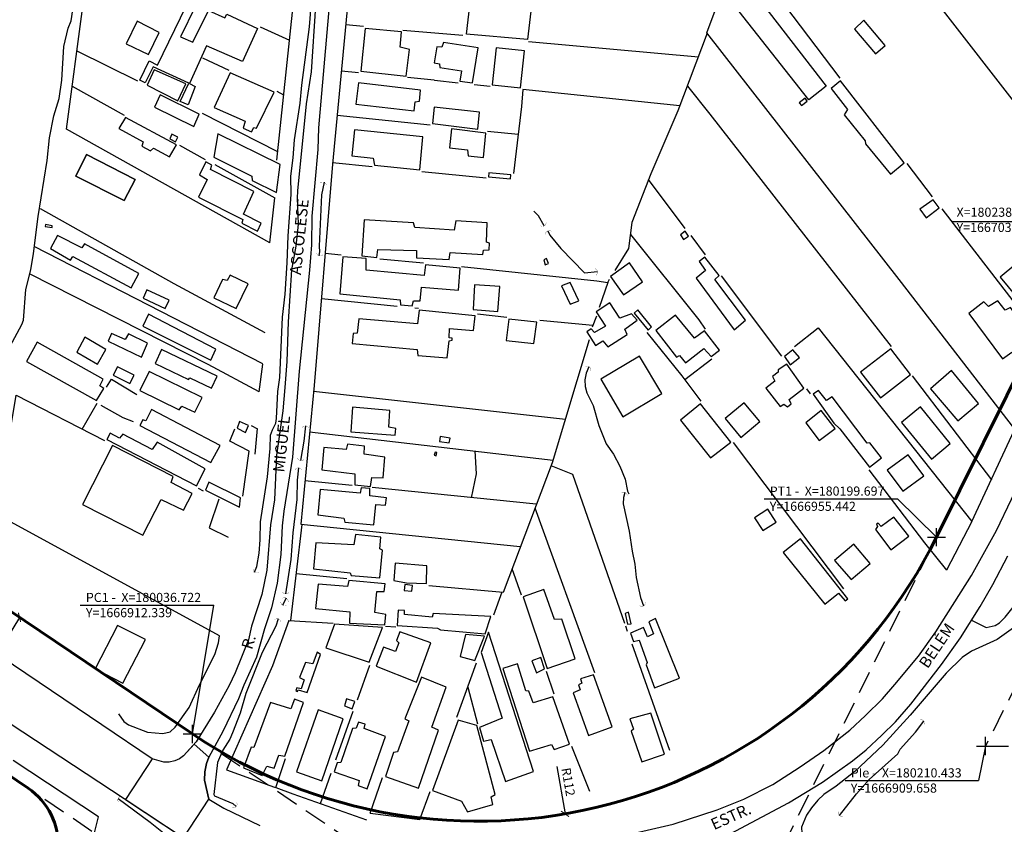
# Model space of a CAD drawing. Units: millimetres. Extents: x 4099 to 180765, y 1665713 to 1666746898.
# Drawn here: x 179999 to 180215, y 1666893 to 1667069 of the extents above; entities that cross this region are included whole.
import ezdxf
from ezdxf.enums import TextEntityAlignment as Align

# ---------------------------------------------------------------- set-up
doc = ezdxf.new("R2010")
doc.units = ezdxf.units.MM
doc.header["$LTSCALE"] = 10
doc.header["$PDMODE"] = 2
doc.header["$PDSIZE"] = 2
doc.linetypes.add('DASHED', pattern=[0.75, 0.5, -0.25])
for name, color, linetype in [('Cotas_Coordenadas', 7, 'Continuous'), ('T-DIM', 1, 'Continuous'), ('T-TEXTP', 7, 'Continuous'), ('V-BUEIRO', 5, 'Continuous'), ('V-CRUZAMENTO', 1, 'Continuous'), ('V-EDIFICACAO', 30, 'Continuous'), ('V-LOTE', 1, 'Continuous'), ('V-NOME_DOS_LOGRADOUROS', 7, 'Continuous'), ('V-QUADRA', 6, 'Continuous'), ('V-REFERENCIA', 2, 'Continuous'), ('V-TESTADA', 1, 'Continuous'), ('V-VALETA', 6, 'Continuous')]:
    doc.layers.add(name, color=color, linetype=linetype)
doc.layers.add('Traçado Viario', color=7, linetype='Continuous', lineweight=60)
doc.layers.add('Traçado_Viário', color=7, linetype='Continuous', lineweight=60)
doc.styles.get("Standard").update_dxf_attribs({"font": 'ARIAL.TTF'})
doc.dimstyles.get("Standard").update_dxf_attribs({"dimtxt": 2, "dimasz": 1.5, "dimexe": 0.18, "dimexo": 0.0625, "dimgap": 0.09, "dimtad": 0, "dimzin": 0, "dimdsep": 46, "dimtxsty": 'Standard', "dimblk": 'OBLIQUE', "dimcen": 0.09, "dimse1": 1, "dimse2": 1, "dimadec": 0, "dimazin": 0, "dimtfac": 1, "dimtofl": 0, "dimtmove": 0, "dimatfit": 3, "dimldrblk": 'OBLIQUE', "dimfxl": 0, "dimtolj": 1, "dimtzin": 0, "dimarcsym": 0})

# ---------------------------------------------------------------- blocks, each defined once
blk = doc.blocks.new('305')
at = {"color": 0, "linetype": 'ByBlock', "lineweight": -2, "const_width": 0.05}
blk.add_lwpolyline([(0.73, 0.39, 0.60863), (-0.73, 0.38)], format="xyb", dxfattribs=at)
blk = doc.blocks.new('_ArchTick')
at = {"color": 0, "linetype": 'ByBlock', "const_width": 0.15}
blk.add_lwpolyline([(-0.5, -0.5), (0.5, 0.5)], dxfattribs=at)
blk = doc.blocks.new('*D373')
at = {"layer": 'Defpoints', "color": 0, "lineweight": -2}
for p in [(180099.35, 1667005.19), (180118.35, 1666894.81)]:
    blk.add_point(p, dxfattribs=at)
at = {"layer": 'T-DIM', "color": 0, "lineweight": -2}
blk.add_line((180116.56, 1666905.22), (180118.35, 1666894.81), dxfattribs=at)
at = {"layer": 'T-DIM', "color": 0, "lineweight": -2, "xscale": 1.5, "yscale": 1.5, "zscale": 1.5, "rotation": 279.7678521535768}
blk.add_blockref('_ArchTick', (180118.35, 1666894.81), dxfattribs=at)
at = {"layer": 'T-DIM', "color": 0, "lineweight": -2, "insert": (180118.81, 1666901.77), "char_height": 2, "attachment_point": 5, "rotation": 279.7679}
blk.add_mtext('R112', dxfattribs=at)
blk = doc.blocks.new('*D374')
at = {"layer": 'Defpoints', "color": 0, "lineweight": -2}
for p in [(180123.42, 1667043.3), (180158.85, 1666846.47)]:
    blk.add_point(p, dxfattribs=at)
at = {"layer": 'T-DIM', "color": 0, "lineweight": -2}
blk.add_line((180156.98, 1666856.88), (180158.85, 1666846.47), dxfattribs=at)
at = {"layer": 'T-DIM', "color": 0, "lineweight": -2, "xscale": 1.5, "yscale": 1.5, "zscale": 1.5, "rotation": 280.2032501162005}
blk.add_blockref('_ArchTick', (180158.85, 1666846.47), dxfattribs=at)
at = {"layer": 'T-DIM', "color": 0, "lineweight": -2, "insert": (180159.27, 1666853.44), "char_height": 2, "attachment_point": 5, "rotation": 280.2033}
blk.add_mtext('R200', dxfattribs=at)
blk = doc.blocks.new('*D389')
at = {"layer": 'Defpoints', "color": 0, "lineweight": -2}
for p in [(179998.87, 1666937.87), (179983.24, 1666912.22), (179983.24, 1666912.22)]:
    blk.add_point(p, dxfattribs=at)
at = {"layer": 'T-DIM', "color": 0, "lineweight": -2}
for p, q in [((179998.87, 1666937.87), (179983.24, 1666912.22)), ((179998.33, 1666938.2), (179997.8, 1666938.52)), ((179982.71, 1666912.55), (179982.18, 1666912.87))]:
    blk.add_line(p, q, dxfattribs=at)
at = {"layer": 'T-DIM', "color": 0, "lineweight": -2, "xscale": 1.5, "yscale": 1.5, "zscale": 1.5}
for p, rotation in [((179998.87, 1666937.87), 58.65399262093943), ((179983.24, 1666912.22), 238.6539926209394)]:
    blk.add_blockref('_ArchTick', p, dxfattribs=dict(at, rotation=rotation))
at = {"layer": 'T-DIM', "color": 0, "lineweight": -2, "insert": (179989.65, 1666925.9), "char_height": 2, "attachment_point": 5, "rotation": 58.654}
blk.add_mtext('30', dxfattribs=at)

msp = doc.modelspace()

# ---------------------------------------------------------------- linework, layer by layer
at = {"layer": 'Cotas_Coordenadas', "color": 0, "lineweight": -2}
for p in [(180199.697, 1666955.442), (180036.722, 1666912.339)]:
    msp.add_point(p, dxfattribs=at)
at = {"layer": 'T-TEXTP', "lineweight": -2}
for p, q in [((180203.0948, 1667024.6089), (180224.6687, 1667024.6089)), ((180161.9183, 1666963.8406), (180191.1907, 1666963.8406)), ((180191.1907, 1666963.8406), (180199.697, 1666955.442)), ((180012.1434, 1666940.542), (180041.4158, 1666940.542)), ((180036.7224, 1666912.3387), (180041.4158, 1666940.542)), ((180210.433, 1666909.658), (180208.9305, 1666902.1074)), ((180179.6581, 1666902.1074), (180208.9305, 1666902.1074))]:
    msp.add_line(p, q, dxfattribs=at)
msp.add_point((180210.433, 1666909.658), dxfattribs=at)
at = {"layer": 'Traçado Viario', "color": 0, "linetype": 'DASHED', "lineweight": -2}
for p, q in [((180142.84, 1666840.761), (180199.697, 1666955.442)), ((180217.665, 1666924.145), (180210.433, 1666909.658)), ((180036.7224, 1666912.3387), (180142.84, 1666840.761)), ((180210.433, 1666909.658), (180226.652, 1666909.703)), ((180027.174, 1666882.5914), (180000.7494, 1666900.4154))]:
    msp.add_line(p, q, dxfattribs=at)
at = {"layer": 'Traçado_Viário'}
for p, q in [((180238.099, 1667032.898), (180199.697, 1666955.442)), ((179940.5716, 1666977.1932), (180036.722, 1666912.339)), ((180000.7494, 1666900.4154), (179923.7933, 1666952.3238))]:
    msp.add_line(p, q, dxfattribs=at)
for centre, radius, start, end in [((180099.3523, 1667005.1907), 112, 235.999813, 333.628524), ((179992.3614, 1666887.9799), 15, 297.657227, 55.999548)]:
    msp.add_arc(centre, radius, start, end, dxfattribs=at)
at = {"layer": 'V-CRUZAMENTO'}
msp.add_lwpolyline([(180039.38, 1666902.18), (180039.42, 1666904.05), (180039.8, 1666905.87), (180040.31, 1666907.23), (180037.1057, 1666910.1181), (180034.8, 1666907.56), (180033.91, 1666906.89), (180032.89, 1666906.44), (180031.62, 1666906.14), (180030.45, 1666906.17), (180027.94, 1666906.85), (180022.0939, 1666897.9387), (180034.7518, 1666889.5613), (180040.35, 1666898.02)], close=True, dxfattribs=at)
at = {"layer": 'V-EDIFICACAO'}
for points in [[(180161.79, 1667072), (180175.52, 1667054.24), (180171.77, 1667051.28), (180155.35, 1667071.99), (180154.08, 1667073.63), (180158.25, 1667076.83)], [(180037.4, 1667071.78), (180034.14, 1667065.08), (180036.83, 1667063.9), (180040.24, 1667070.83), (180043.81, 1667069.19), (180044.29, 1667070.01), (180050.99, 1667066.87), (180047.7, 1667059.62), (180039.85, 1667063.06), (180036.12, 1667054.85), (180037.36, 1667054.15), (180035.8, 1667050.14), (180034.03, 1667050.9), (180035.96, 1667054.91), (180028.14, 1667058.45), (180026.37, 1667054.97), (180025.25, 1667055.59), (180027.26, 1667059.79), (180029.1, 1667058.83), (180035.33, 1667071.77), (180036.33, 1667073.91), (180037.98, 1667073.03)], [(180111.01, 1667071.91), (180110.12, 1667064.46), (180110.12, 1667064.46), (180096.78, 1667065.62), (180097.46, 1667071.89), (180097.71, 1667075.01), (180100.59, 1667074.62), (180111.18, 1667073.69)], [(180024.61, 1667068.45), (180022.25, 1667063.52), (180027.11, 1667061.17), (180029.46, 1667066.02), (180024.61, 1667068.45)], [(180074.6, 1667066.88), (180073.61, 1667057.52), (180083.53, 1667056.45), (180084.27, 1667062.3), (180082.23, 1667062.76), (180082.56, 1667066.13), (180074.6, 1667066.88)], [(180183.81, 1667068.71), (180181.72, 1667066.74), (180186.32, 1667061.33), (180188.42, 1667063.18), (180183.81, 1667068.71)], [(180091.7, 1667063.79), (180091.38, 1667062.82), (180090.29, 1667062.89), (180089.7, 1667059.35), (180090.85, 1667059.14), (180090.94, 1667058.36), (180095.66, 1667057.58), (180095.3, 1667055.31), (180098.05, 1667054.96), (180099.33, 1667062.61), (180091.7, 1667063.79)], [(180103.24, 1667062.66), (180102.39, 1667054.55), (180108.56, 1667053.9), (180109.47, 1667062), (180103.24, 1667062.66)], [(180028.38, 1667057.84), (180026.79, 1667054.43), (180033.52, 1667051.06), (180035.26, 1667054.77), (180028.38, 1667057.84)], [(180045.02, 1667057.13), (180041.52, 1667049.55), (180048.3, 1667046.55), (180047.85, 1667045.02), (180049.65, 1667044.23), (180050.16, 1667045.15), (180050.79, 1667045.03), (180054.63, 1667052.89), (180045.02, 1667057.13)], [(180073.09, 1667054.95), (180072.55, 1667050.31), (180085.29, 1667048.81), (180085.55, 1667050.79), (180086.46, 1667050.94), (180086.71, 1667053.38), (180073.09, 1667054.95)], [(180178.69, 1667055.38), (180176.63, 1667053.73), (180180.23, 1667049.13), (180179.47, 1667047.98), (180184.05, 1667042.25), (180184.18, 1667041.61), (180189.6, 1667034.97), (180192.62, 1667037.46), (180178.69, 1667055.38)], [(180029.66, 1667052.32), (180028.41, 1667049.63), (180037.03, 1667045.38), (180038.23, 1667048.09), (180038.23, 1667048.09), (180029.66, 1667052.32)], [(180169.63, 1667050.61), (180170.11, 1667050), (180171.36, 1667050.95), (180170.9, 1667051.6), (180169.63, 1667050.61)], [(180089.71, 1667049.61), (180089.32, 1667046.06), (180099.22, 1667044.82), (180099.61, 1667048.57), (180089.71, 1667049.61)], [(180022.06, 1667047.36), (180020.64, 1667044.93), (180025.94, 1667042.01), (180025.65, 1667041.11), (180027.57, 1667040.07), (180028.18, 1667040.69), (180031.74, 1667038.79), (180033.27, 1667041.37), (180022.06, 1667047.36)], [(180032.19, 1667043.74), (180031.76, 1667042.73), (180033.05, 1667042.06), (180033.53, 1667043.08), (180032.19, 1667043.74)], [(180042.31, 1667043.82), (180041.4, 1667038.65), (180049.74, 1667034.54), (180049.8, 1667033.54), (180055.13, 1667030.94), (180055.93, 1667037.05), (180042.31, 1667043.82)], [(180072.22, 1667044.64), (180071.63, 1667038.99), (180076.31, 1667038.48), (180076.6, 1667036.92), (180086.56, 1667035.91), (180087.22, 1667043.11), (180072.22, 1667044.64)], [(180093.47, 1667044.92), (180093.06, 1667040.76), (180096.97, 1667040.31), (180097.1, 1667038.96), (180100.51, 1667038.63), (180101.01, 1667043.93), (180093.47, 1667044.92)], [(180013.55, 1667039.25), (180024.2, 1667033.81), (180021.81, 1667029.16), (180011.22, 1667034.52), (180013.55, 1667039.25), (180011.22, 1667034.52), (180021.81, 1667029.16), (180024.2, 1667033.81)], [(180040.68, 1667035.95), (180041, 1667036.9), (180039.64, 1667037.64), (180038.26, 1667034.79), (180039.94, 1667033.8), (180038.09, 1667029.89), (180047.77, 1667025.03), (180047.58, 1667024.19), (180050.98, 1667022.49), (180051.81, 1667024.26), (180047.89, 1667026.23), (180050.22, 1667031.16), (180040.68, 1667035.95)], [(180101.63, 1667035.22), (180101.59, 1667034.38), (180106.4, 1667033.91), (180106.4, 1667033.91), (180106.44, 1667034.79), (180101.63, 1667035.22)], [(180196.03, 1667027.3), (180197.44, 1667025.38), (180200.3, 1667027.55), (180198.95, 1667029.36), (180196.03, 1667027.3)], [(180004.55, 1667023.93), (180004.51, 1667023.52), (180005.99, 1667023.31), (180006.01, 1667023.66), (180004.55, 1667023.93)], [(180085.43, 1667023.26), (180085.17, 1667024.27), (180074.33, 1667024.99), (180073.83, 1667017.1), (180077.11, 1667016.72), (180077.31, 1667018.47), (180085.82, 1667018.24), (180085.84, 1667016.61), (180092.98, 1667016.25), (180093.2, 1667017.81), (180100.37, 1667017.36), (180100.51, 1667018.32), (180101.74, 1667018.35), (180101.83, 1667019.87), (180101.16, 1667020.05), (180101.29, 1667024.3), (180094.43, 1667024.73), (180094.09, 1667022.7), (180085.43, 1667023.26)], [(180013.07, 1667019.68), (180012.49, 1667018.85), (180007.22, 1667021.51), (180005.65, 1667018.69), (180010.04, 1667016.13), (180010.56, 1667016.91), (180023.33, 1667010.06), (180025.01, 1667013.17), (180013.07, 1667019.68)], [(180143.61, 1667021.67), (180144.28, 1667020.63), (180145.38, 1667021.41), (180144.62, 1667022.44), (180143.61, 1667021.67)], [(180087.8, 1667015.1), (180087.48, 1667012.74), (180074.78, 1667013.96), (180074.8, 1667016.45), (180069.68, 1667016.84), (180068.99, 1667008.72), (180082.22, 1667007.42), (180082.29, 1667006.36), (180084.88, 1667006.11), (180085.17, 1667007.19), (180086.59, 1667007.19), (180086.88, 1667010.22), (180095, 1667009.53), (180095.34, 1667014.35), (180087.8, 1667015.1)], [(180114.29, 1667016.45), (180113.68, 1667016.21), (180114.02, 1667015.11), (180114.69, 1667015.37), (180114.29, 1667016.45)], [(180128.28, 1667012.57), (180131.17, 1667008.49), (180135.32, 1667011.39), (180132.48, 1667015.51), (180128.28, 1667012.57)], [(180148.99, 1667016.79), (180147.73, 1667015.86), (180149.07, 1667013.88), (180147.04, 1667012.19), (180147.04, 1667012.19), (180155.38, 1667000.89), (180157.86, 1667002.97), (180151.16, 1667011.88), (180152.13, 1667012.75), (180148.99, 1667016.79)], [(180217.08, 1667015.26), (180213.64, 1667012.36), (180220.3, 1667004.37), (180223.86, 1667007.36), (180217.08, 1667015.26)], [(180044.36, 1667011.68), (180043.35, 1667011.9), (180041.44, 1667007.87), (180046.34, 1667005.51), (180048.94, 1667010.96), (180045.02, 1667012.85), (180044.36, 1667011.68)], [(180098.53, 1667010.73), (180098.23, 1667005.3), (180103.66, 1667004.85), (180104.08, 1667010.37), (180098.53, 1667010.73)], [(180119.43, 1667011.23), (180117.59, 1667010.49), (180119.43, 1667006.45), (180121.4, 1667007.22), (180119.43, 1667011.23)], [(180026.77, 1667009.62), (180025.96, 1667007.76), (180030.76, 1667005.51), (180031.62, 1667007.33), (180026.77, 1667009.62)], [(180130.34, 1667003.43), (180128.18, 1667006.74), (180125.14, 1667004.83), (180127.17, 1667001.63), (180124.82, 1667000.25), (180124.1, 1667001.05), (180123.11, 1667000.41), (180125.05, 1666997.46), (180126.65, 1666998.42), (180127.75, 1666997.15), (180131.95, 1666999.86), (180131.42, 1667001.01), (180134.13, 1667002.95), (180132.9, 1667004.36), (180130.34, 1667003.43)], [(180211.08, 1667005.94), (180210.05, 1667006.99), (180206.81, 1667004.47), (180214.12, 1666994.48), (180216.16, 1666996), (180216.84, 1666995.54), (180218.28, 1666996.56), (180217.59, 1666997.69), (180220.21, 1666999.79), (180215.88, 1667005.75), (180214.77, 1667005.13), (180213.12, 1667007.24), (180211.08, 1667005.94)], [(180027.11, 1667004.27), (180025.91, 1667001.69), (180040.75, 1666994.21), (180041.89, 1666996.63), (180027.11, 1667004.27)], [(180086.43, 1667005.15), (180086.03, 1667002.2), (180073.16, 1667003.25), (180072.8, 1667000.11), (180071.92, 1667000.03), (180071.7, 1666997.88), (180085.95, 1666996.53), (180086.07, 1666995.2), (180092.51, 1666994.69), (180092.93, 1666998.48), (180093.5927, 1666998.5638), (180093.6207, 1666999.0085), (180092.93, 1666999.07), (180093.02, 1667001.13), (180098.32, 1667000.72), (180098.65, 1667003.9), (180086.43, 1667005.15)], [(180134.3, 1667005.25), (180133.46, 1667004.54), (180136.54, 1667000.76), (180137.31, 1667001.49), (180134.3, 1667005.25)], [(180106.06, 1667003.16), (180105.45, 1666998.52), (180111.52, 1666997.87), (180112.17, 1667002.56), (180106.06, 1667003.16)], [(180142.52, 1667004.1), (180138.22, 1667000.69), (180142.77, 1666994.9), (180143.38, 1666995.22), (180144.74, 1666993.63), (180148.76, 1666996.8), (180150.37, 1666995.03), (180152.17, 1666996.37), (180148.9, 1667000.67), (180146.68, 1666999.06), (180142.52, 1667004.1)], [(180018.98, 1667000.07), (180018.27, 1666998.34), (180025.6, 1666994.86), (180026.9, 1666997.91), (180022.74, 1666999.99), (180022.02, 1666998.72), (180018.98, 1667000.07)], [(180002.7, 1666998.16), (180000.39, 1666993.9), (180015.74, 1666985.39), (180017.32, 1666987.99), (180016.44, 1666988.59), (180017.18, 1666990.07), (180002.7, 1666998.16)], [(180013.18, 1666999.22), (180011.39, 1666995.98), (180015.97, 1666993.37), (180017.79, 1666996.54), (180013.18, 1666999.22)], [(180029.96, 1666996.58), (180028.56, 1666993.46), (180035.89, 1666989.94), (180036.2, 1666990.31), (180040.88, 1666988.07), (180042.15, 1666990.69), (180029.96, 1666996.58)], [(180168.23, 1666996.5), (180166.4, 1666995.01), (180167.63, 1666993.16), (180169.7, 1666994.79), (180168.23, 1666996.5)], [(180183.04, 1666991.56), (180187.4, 1666985.99), (180193.98, 1666991.06), (180189.72, 1666996.68), (180183.04, 1666991.56)], [(180134.62, 1666995.11), (180126.16, 1666990.03), (180131.02, 1666981.83), (180139.52, 1666986.94), (180134.62, 1666995.11)], [(180166.9, 1666993.34), (180165.02, 1666992.09), (180165.03, 1666991.55), (180163.81, 1666990.61), (180164.31, 1666989.64), (180162.33, 1666988.06), (180165.44, 1666984.08), (180166.27, 1666984.58), (180167.05, 1666983.99), (180167.88, 1666984.68), (180167.43, 1666985.6), (180170.63, 1666988.08), (180166.9, 1666993.34)], [(180020.32, 1666992.77), (180019.41, 1666990.93), (180023.05, 1666989.09), (180023.98, 1666990.94), (180020.32, 1666992.77)], [(180027.26, 1666991.71), (180025.22, 1666987.53), (180033.85, 1666983.36), (180034.41, 1666984.11), (180037.3, 1666982.81), (180038.84, 1666986.02), (180027.26, 1666991.71)], [(180198.36, 1666987.96), (180204.36, 1666980.9), (180208.92, 1666984.73), (180202.96, 1666991.92), (180198.36, 1666987.96)], [(180176.83, 1666986.15), (180175.63, 1666985.39), (180173.86, 1666987.59), (180172.72, 1666986.76), (180177.24, 1666980.38), (180178.49, 1666979.17), (180185, 1666970.79), (180187.66, 1666972.85), (180185.12, 1666976.09), (180184.52, 1666976.01), (180176.83, 1666986.15)], [(180157.57, 1666984.88), (180153.41, 1666981.43), (180156.81, 1666977.25), (180161.04, 1666980.75), (180157.57, 1666984.88)], [(180027.74, 1666983.39), (180026.5051, 1666980.9378), (180025.84, 1666981.17), (180025.24, 1666979.87), (180040.79, 1666971.78), (180042.79, 1666975.49), (180027.74, 1666983.39)], [(180071.76, 1666983.89), (180071.42, 1666978.52), (180081.14, 1666977.77), (180081.27, 1666979.25), (180079.77, 1666979.56), (180079.97, 1666983.21), (180071.76, 1666983.89)], [(180143.61, 1666981.04), (180150.23, 1666972.8), (180154.67, 1666976.28), (180148.01, 1666984.66), (180143.61, 1666981.04)], [(180174.46, 1666983.17), (180171.07, 1666980.5), (180174.02, 1666976.61), (180177.51, 1666979.22), (180174.46, 1666983.17)], [(180196.2, 1666983.98), (180192.04, 1666980.57), (180198.63, 1666972.53), (180202.72, 1666975.94), (180196.2, 1666983.98)], [(180047.08, 1666980.75), (180046.57, 1666979.29), (180048.38, 1666978.39), (180049.03, 1666979.88), (180047.08, 1666980.75)], [(180029.01, 1666976.26), (180027.94, 1666974.66), (180021.51, 1666978), (180020.78, 1666977.12), (180018.69, 1666978.21), (180017.97, 1666976.83), (180017.97, 1666976.83), (180037.66, 1666966.68), (180039.51, 1666970.43), (180029.01, 1666976.26)], [(180091.03, 1666977.46), (180090.85, 1666976.36), (180092.96, 1666976.07), (180093.17, 1666977.13), (180091.03, 1666977.46)], [(180019.2, 1666975.49), (180012.63, 1666962.56), (180025.85, 1666955.86), (180029.88, 1666963.72), (180034.81, 1666961.37), (180036.67, 1666965.02), (180032.09, 1666967.44), (180032.55, 1666968.69), (180019.2, 1666975.49)], [(180074.33, 1666973.63), (180074.41, 1666975.34), (180070.7, 1666975.83), (180070.44, 1666974.66), (180065.55, 1666975.07), (180065.08, 1666970.17), (180072.31, 1666969.3), (180072.27, 1666966.91), (180075.74, 1666966.55), (180076.01, 1666968.49), (180078.48, 1666968.41), (180078.91, 1666972.94), (180074.33, 1666973.63)], [(180089.92, 1666974.07), (180089.66, 1666973.37), (180090.09, 1666973.26), (180090.24, 1666973.99), (180089.92, 1666974.07)], [(180193.48, 1666973.5), (180188.9, 1666970.13), (180192.3, 1666965.49), (180196.91, 1666968.9), (180193.48, 1666973.5)], [(180040.35, 1666967.52), (180039.62, 1666965.7), (180047.03, 1666962.02), (180047.23, 1666964.08), (180040.35, 1666967.52)], [(180073.71, 1666966.21), (180073.51, 1666965.06), (180064.73, 1666965.89), (180064.19, 1666960.3), (180069.89, 1666959.58), (180070.15, 1666958.7), (180076.47, 1666958.11), (180076.88, 1666962.57), (180079.05, 1666962.48), (180079.21, 1666964.02), (180075.62, 1666964.51), (180075.57, 1666966.06), (180073.71, 1666966.21)], [(180159.86, 1666959.7), (180161.67, 1666956.87), (180164.56, 1666958.69), (180162.78, 1666961.55), (180159.86, 1666959.7)], [(180190.36, 1666959.83), (180187.6, 1666957.8), (180186.92, 1666958.52), (180186.56, 1666958.26), (180186.81, 1666957.74), (180186.31, 1666957.09), (180189.7, 1666952.63), (180193.64, 1666955.66), (180190.36, 1666959.83)], [(180072.42, 1666956.04), (180072.11, 1666953.77), (180063.78, 1666954.22), (180063.23, 1666948.46), (180071.26, 1666947.61), (180071.47, 1666947.07), (180077.75, 1666946.56), (180078.4, 1666952.56), (180077.77, 1666952.91), (180077.97, 1666955.46), (180072.42, 1666956.04)], [(180166.15, 1666952.05), (180175.24, 1666940.78), (180178.2, 1666943.15), (180179.69, 1666941.46), (180180.3, 1666941.89), (180169.9, 1666955.08), (180166.15, 1666952.05)], [(180177.35, 1666950.35), (180181.02, 1666946.13), (180185.19, 1666949.64), (180181.59, 1666953.92), (180177.35, 1666950.35)], [(180081.17, 1666949.76), (180080.84, 1666945.92), (180083.65, 1666945.45), (180087.97, 1666945.25), (180088.07, 1666949.17), (180081.17, 1666949.76)], [(180071, 1666945.95), (180070.7, 1666944.6), (180064.25, 1666945.15), (180063.72, 1666939.83), (180071.21, 1666939.08), (180071.16, 1666936.62), (180078.85, 1666936.2), (180079.11, 1666938.49), (180076.66, 1666938.9), (180077.14, 1666943.56), (180078.74, 1666943.54), (180078.95, 1666945.19), (180071, 1666945.95)], [(180083.26, 1666945.05), (180083.13, 1666943.76), (180084.77, 1666943.6), (180084.94, 1666944.81), (180083.26, 1666945.05)], [(180113.72, 1666944), (180109.14, 1666942.37), (180114.43, 1666926.69), (180120.55, 1666928.79), (180117.66, 1666937.49), (180116.06, 1666937.36), (180113.72, 1666944)], [(180089.46, 1666938.74), (180089.26, 1666937.94), (180083.21, 1666938.51), (180083.19, 1666939.37), (180081.78, 1666939.46), (180081.6, 1666936.05), (180090.39, 1666935.51), (180091.04, 1666935.14), (180100.87, 1666934.25), (180102.07, 1666938.02), (180089.46, 1666938.74)], [(180131.5, 1666938.73), (180132.02, 1666936.34), (180132.82, 1666936.43), (180132.24, 1666939.02), (180131.5, 1666938.73)], [(180138.13, 1666937.59), (180136.73, 1666936.9), (180137.74, 1666934.26), (180137.74, 1666934.26), (180136.43, 1666933.57), (180135.54, 1666935.64), (180132.65, 1666934.41), (180133.32, 1666932.55), (180134.56, 1666932.86), (180136.3, 1666927.95), (180136.09, 1666927.48), (180137.96, 1666922.45), (180143.43, 1666924.54), (180138.13, 1666937.59)], [(180020.34, 1666936.09), (180015.42, 1666926.56), (180021.48, 1666923.42), (180026.45, 1666933.05), (180020.34, 1666936.09)], [(180067.84, 1666936.35), (180065.97, 1666931.16), (180075.41, 1666928.05), (180078.36, 1666935.68), (180067.84, 1666936.35)], [(180082.14, 1666934.68), (180081.42, 1666932.76), (180081.92, 1666932.31), (180081.2, 1666930.39), (180078.56, 1666931.3), (180076.97, 1666927.14), (180085.79, 1666923.64), (180088.93, 1666932.3), (180082.14, 1666934.68)], [(180096.53, 1666934.1), (180095.35, 1666929.29), (180098.6, 1666928.39), (180100.73, 1666933.75), (180096.53, 1666934.1)], [(180101.58, 1666934.61), (180099.97, 1666930.17), (180104.59, 1666915.76), (180099.59, 1666913.72), (180100.45, 1666910.72), (180102.13, 1666911.09), (180105.29, 1666901.9), (180111.46, 1666904.08), (180101.58, 1666934.61)], [(180061.49, 1666928), (180060.16, 1666924.71), (180061.21, 1666924.18), (180060.57, 1666922.18), (180059.58, 1666922.39), (180059.38, 1666921.81), (180059.7436, 1666921.6294), (180059.92, 1666922.01), (180061.861, 1666921.3722), (180064.77, 1666929.76), (180064.02, 1666930.24), (180063.11, 1666927.67), (180061.49, 1666928)], [(180111.09, 1666928.37), (180112.1, 1666925.72), (180113.88, 1666926.59), (180113.88, 1666926.59), (180113.04, 1666929.05), (180111.09, 1666928.37)], [(180111.35, 1666919.15), (180110.44, 1666921.71), (180109.78, 1666921.79), (180107.93, 1666927.66), (180104.73, 1666926.67), (180110.54, 1666908.57), (180115.35, 1666910.04), (180115.95, 1666908.95), (180119.32, 1666910.07), (180115.68, 1666920.49), (180111.35, 1666919.15)], [(180083.25, 1666915.64), (180084.13, 1666915.22), (180081.63, 1666908.37), (180080.79, 1666908.24), (180079, 1666902.97), (180086.24, 1666900.46), (180090.6, 1666913.18), (180089.19, 1666913.8), (180092.33, 1666922.54), (180086.87, 1666924.73), (180083.25, 1666915.64)], [(180121.76, 1666924.39), (180122.02, 1666923.48), (180121.27, 1666923.1), (180121.64, 1666922.02), (180120.09, 1666921.32), (180123.5, 1666912.01), (180128.7, 1666913.85), (180124.54, 1666925.26), (180121.76, 1666924.39)], [(180053.83, 1666919.23), (180050.22, 1666909.33), (180049.59, 1666909.43), (180047.93, 1666904.89), (180052.02, 1666903.22), (180053.05, 1666905.25), (180054.66, 1666904.79), (180055.69, 1666907.67), (180056.95, 1666907.42), (180061.04, 1666919.18), (180059.12, 1666919.93), (180058.27, 1666917.86), (180053.83, 1666919.23)], [(180070.51, 1666920), (180070.01, 1666918.47), (180071.73, 1666917.86), (180072.29, 1666919.43), (180070.51, 1666920)], [(180064.24, 1666917.59), (180059.52, 1666904.04), (180065.06, 1666902.03), (180069.74, 1666915.63), (180064.24, 1666917.59)], [(180137.14, 1666916.87), (180132.57, 1666915.63), (180133.32, 1666913.39), (180132.83, 1666912.91), (180135.16, 1666906.23), (180140.12, 1666907.87), (180137.14, 1666916.87), (180137.14, 1666916.87)], [(180072.57, 1666913.58), (180071.8, 1666913.52), (180069.23, 1666906.08), (180068.4, 1666906.01), (180067.76, 1666904.05), (180073.25, 1666902.11), (180073.03, 1666901.01), (180075.04, 1666900.32), (180079.05, 1666911.77), (180074.33, 1666913.5), (180074.54, 1666914.45), (180073.09, 1666914.88), (180072.57, 1666913.58)], [(180094.97, 1666915.37), (180094.97, 1666915.37), (180089.28, 1666899.93), (180095.66, 1666897.61), (180096.97, 1666895.28), (180102.54, 1666896.85), (180102.14, 1666898.57), (180103.02, 1666899.07), (180103.02, 1666899.07), (180103.02, 1666899.07), (180103.02, 1666899.07), (180103.02, 1666899.07), (180103.02, 1666899.07), (180103.02, 1666899.07), (180103.02, 1666899.07), (180103.02, 1666899.07), (180103.02, 1666899.07), (180099.03, 1666914.15), (180094.97, 1666915.37)]]:
    msp.add_lwpolyline(points, close=True, dxfattribs=at)
at = {"layer": 'V-LOTE'}
for points in [[(180053.7, 1667019.89), (180009.15, 1667044.82), (180012.73, 1667071.73)], [(180055.25, 1667038.01), (180058.81, 1667071.81)], [(180070.72, 1667071.84), (180067.4, 1667037.17), (180063.38, 1666988.67), (180060.48, 1666958.27)], [(180216.86, 1666979.08), (180191.53, 1667011.85), (180149.42, 1667065.89), (180151.68, 1667071.98)], [(180178.58, 1667055.97), (180166.46, 1667072.01)], [(180200.1, 1667072.07), (180236.85, 1667024.82)], [(180058.04, 1667064.26), (180051.61, 1667067.16)], [(180074.2, 1667067.31), (180070.3, 1667067.69)], [(180095.99, 1667065.32), (180082.83, 1667066.46)], [(180149.5, 1667065.83), (180143.08, 1667048.84), (180137.11, 1667035.03), (180132.96, 1667024.37), (180132.23, 1667018.64), (180129.28, 1667013.86)], [(180147.55, 1667060.61), (180110.31, 1667063.98)], [(180011.45, 1667061.97), (180024.71, 1667055.39)], [(180044.8, 1667057.65), (180039.03, 1667060.34)], [(180069.35, 1667057.63), (180073.1, 1667057.21)], [(180089.68, 1667055.53), (180083.87, 1667056.11)], [(180010.38, 1667054.26), (180021.77, 1667047.89)], [(180089.73, 1667055.52), (180094.91, 1667054.94)], [(180098.44, 1667054.61), (180101.95, 1667054.23)], [(180145.13, 1667054.22), (180150.07, 1667048.11), (180189.75, 1666997.24)], [(180056.79, 1667052.29), (180055.26, 1667053.04)], [(180143.5, 1667049.93), (180109.11, 1667053.48), (180108.81, 1667049.77), (180107.07, 1667035.09)], [(180055.46, 1667039.86), (180038.95, 1667048.24)], [(180088.84, 1667045.68), (180068.41, 1667047.8)], [(180108.06, 1667043.65), (180101.37, 1667044.32)], [(180033.9, 1667041.35), (180039.5, 1667038.18)], [(180041.61, 1667037.07), (180054.76, 1667029.78)], [(180067.43, 1667037.49), (180076.07, 1667036.64)], [(180198.85, 1667030.03), (180193.25, 1667037.31)], [(180086.99, 1667035.51), (180101.07, 1667034.14)], [(180144.68, 1667023.08), (180136.61, 1667033.81)], [(180053.7, 1667019.89), (180054.76, 1667029.81)], [(180052.7, 1667000.19), (180032.74, 1667010.92), (180003.43, 1667027.38)], [(180224.17, 1666997.31), (180200.94, 1667027.4)], [(180132.65, 1667021.74), (180147.63, 1667003.02), (180149.02, 1667001.02)], [(180149.12, 1667017.3), (180145.97, 1667021.55)], [(180052.17, 1666993.4), (180002.06, 1667019.09)], [(180065.8, 1667017.67), (180069.28, 1667017.26)], [(180077.77, 1667016.42), (180087.38, 1667015.52)], [(180051.34, 1666987.25), (180040.17, 1666993.25), (180001.19, 1667013.03)], [(180095.7, 1667014.75), (180125.29, 1667011.61), (180127.72, 1667011.24), (180128.06, 1667011.95)], [(180127.72, 1667011.24), (180125.84, 1667005.78)], [(180165.84, 1666995.06), (180152.63, 1667012.72)], [(180065.03, 1667007.69), (180081.56, 1667006.06)], [(180085.48, 1667005.67), (180086.22, 1667005.58)], [(180105.57, 1667003.58), (180099.17, 1667004.29)], [(180124.43, 1667001.79), (180112.79, 1667002.89)], [(180125.21, 1667003.84), (180124.29, 1667001.42)], [(180148.18, 1666985.23), (180143.97, 1666990.8), (180136.3, 1667000.3)], [(180168.58, 1666997.18), (180173.79, 1667001.28), (180207.44, 1666958.87)], [(180123.61, 1666998.66), (180115.53, 1666971.75), (180104.77, 1666943.34), (180088.51, 1666944.79)], [(180207.44, 1666958.87), (180217.18, 1666979.78), (180224.23, 1666997.48)], [(180144.6, 1666989.97), (180150.48, 1666994.53)], [(180051.34, 1666987.25), (180052.19, 1666993.3)], [(180017.93, 1666988.32), (180018.98, 1666990.07), (180024.57, 1666986.67)], [(180211.78, 1666968.01), (180194.42, 1666990.76)], [(180118.41, 1666981.22), (180063.25, 1666987.37)], [(180172.11, 1666986.82), (180171.27, 1666987.93)], [(180042.65, 1666933.81), (179993.74, 1666960.49), (179998.16, 1666986.52), (180017.45, 1666976.64)], [(180012.61, 1666979.09), (180015.9, 1666984.81)], [(180049.13, 1666974.25), (180044.92, 1666976.45), (180046.03, 1666979.16)], [(180049.58, 1666979.92), (180051, 1666979.19)], [(180050.5, 1666973.63), (180051, 1666979.26)], [(180062.35, 1666978.52), (180115.71, 1666972.33)], [(180179.43, 1666944.14), (180155.22, 1666976.16)], [(180047.77, 1666964.38), (180049.13, 1666974.25)], [(180097.84, 1666964.07), (180098.97, 1666969.31), (180098.64, 1666974.33)], [(180131.46, 1666936.55), (180120.08, 1666969.16), (180115.27, 1666971.07)], [(180184.85, 1666970.18), (180197.08, 1666954.17), (180201.86, 1666948.24)], [(180071.74, 1666966.75), (180061.38, 1666967.75)], [(180037.99, 1666966.18), (180039.08, 1666965.61)], [(180112.02, 1666962.65), (180076.12, 1666966.28)], [(180042.52, 1666963.73), (180040.43, 1666957.48), (180044.53, 1666955.44)], [(180111.72, 1666961.87), (180124.81, 1666925.81)], [(180207.44, 1666958.87), (180201.86, 1666948.24)], [(180060.72, 1666958.2), (180058.22, 1666937.2)], [(180060.48, 1666958.29), (180108.52, 1666953.39)], [(180106.72, 1666948.58), (180108.72, 1666942.83)], [(180059.46, 1666947.48), (180070.58, 1666946.4)], [(180104.48, 1666943.36), (180102.65, 1666938.32)], [(180057.85, 1666937.17), (180054.24, 1666927.25), (180044.22, 1666904.44), (180054.7, 1666900.66)], [(180057.85, 1666937.17), (180067.56, 1666936.58)], [(180079.02, 1666935.96), (180081.27, 1666935.79)], [(180132.04, 1666934.78), (180131.68, 1666935.97)], [(180020.55, 1666916.72), (180021.71, 1666915.08), (180022.75, 1666914.32), (180026.87, 1666912.71), (180030.26, 1666912.42), (180031.86, 1666912.81), (180032.93, 1666913.83), (180036, 1666918.15), (180038.27, 1666923.09), (180041.66, 1666929.76), (180042.46, 1666932.29), (180042.65, 1666933.82)], [(180141.32, 1666908.67), (180133.04, 1666932.01)], [(180072.9, 1666919.77), (180075.59, 1666927.4)], [(180098.86, 1666927.82), (180094.59, 1666915.89)], [(180115.96, 1666921.05), (180114.28, 1666925.99)], [(180097.03, 1666922.59), (180099.19, 1666914.51)], [(180068.18, 1666906.68), (180071.94, 1666917.3)], [(180119.78, 1666909.64), (180123.69, 1666899.77)], [(180016.15, 1666894.13), (179997.45, 1666906.53)], [(180054.69, 1666900.66), (180055, 1666900.61), (180057.15, 1666906.92)], [(180064.75, 1666897.12), (180067.14, 1666903.73)], [(180075.67, 1666894.99), (180078.39, 1666902.79)], [(180055, 1666900.61), (180058.74, 1666899.17)], [(180058.74, 1666899.17), (180074.87, 1666893.48)], [(180086.56, 1666893.6), (180088.77, 1666899.68)], [(180075.67, 1666894.99), (180086.56, 1666893.6)], [(180015, 1666889.5), (180016.15, 1666894.13)]]:
    msp.add_lwpolyline(points, dxfattribs=at)
at = {"layer": 'V-QUADRA'}
for p, q in [((180021.82, 1666898.12), (179929.4, 1666958.75)), ((180035.6, 1666889), (180021.82, 1666898.12))]:
    msp.add_line(p, q, dxfattribs=at)
for points in [[(180063.68, 1667071.82), (180062.75, 1667057.36), (180061.64, 1667050.4), (180059.78, 1667031.3), (180059.69, 1667029.69), (180059.86, 1667024), (180059.39, 1667019.2), (180058.42, 1667014.02), (180057.74, 1667002.61), (180057.44, 1666993.95), (180056.98, 1666988.24), (180056.51, 1666983.08), (180055.13, 1666973.4), (180054.73, 1666963.64), (180053.86, 1666958.1), (180053.01, 1666948.21), (180051.94, 1666942.84), (180049.7, 1666935.9), (180049, 1666932.91), (180046.09, 1666925.69), (180044.77, 1666922.93), (180041.54, 1666917.12), (180037.54, 1666910.6), (180034.8, 1666907.56), (180033.91, 1666906.89), (180032.89, 1666906.44), (180031.62, 1666906.14), (180030.45, 1666906.17), (180027.94, 1666906.85), (179983.76, 1666936.68)], [(180066.66, 1667071.83), (180064.32, 1667045.14), (180064.23, 1667040.34), (180062.92, 1667025.78), (180062.79, 1667019.5), (180062.41, 1667013.94), (180060.1, 1666991.78), (180058.63, 1666972.94), (180056.76, 1666961.14), (180056.42, 1666957.91), (180056.1, 1666951.67), (180055.32, 1666945.35), (180054.03, 1666939.93), (180052.52, 1666935.35), (180050.76, 1666929.11), (180048, 1666923.02), (180046.85, 1666920.05), (180043.37, 1666912.88), (180040.31, 1666907.23), (180039.8, 1666905.87), (180039.42, 1666904.05), (180039.38, 1666902.18), (180040.35, 1666898.02), (180043.58, 1666896.09), (180051.52, 1666892.23)], [(180131.62, 1666890.18), (180142.02, 1666892.58), (180151.65, 1666895.72), (180157.51, 1666898.06), (180163.84, 1666901.28), (180169.84, 1666905.14), (180175.04, 1666908.73), (180180.69, 1666913.17), (180184.17, 1666916.33), (180187.86, 1666920), (180190.6, 1666923.12), (180195.73, 1666929.39), (180199.57, 1666934.69), (180207.34, 1666947), (180212.86, 1666956.93), (180242.39, 1667018.66)], [(180153.39, 1666889.89), (180167.27, 1666897.25), (180174.7, 1666901.73), (180181.28, 1666906.42), (180184.27, 1666908.86), (180187.75, 1666912.02), (180190.7, 1666914.97), (180194.1, 1666918.86), (180200.8, 1666927.52), (180204.96, 1666933.37), (180209.27, 1666940.25), (180212.05, 1666945.09), (180215.34, 1666951.37)]]:
    msp.add_lwpolyline(points, dxfattribs=at)
at = {"layer": 'V-REFERENCIA'}
for points in [[(180207.38, 1666937.23), (180210.61, 1666935.62), (180212.58, 1666936.07), (180213.5, 1666936.66), (180214.73, 1666937.89), (180218.61, 1666942.73), (180223.64, 1666948.4), (180226.51, 1666950.69), (180229.15, 1666952.47)], [(180231.14, 1666951.09), (180228.56, 1666949.04), (180224.32, 1666944.88), (180219.99, 1666939.32), (180216.55, 1666935.6), (180212.99, 1666933.01), (180207.34, 1666930.47), (180205.33, 1666929.04), (180201.78, 1666925.63), (180193.91, 1666916.42), (180187.92, 1666909.86), (180181.79, 1666904.13), (180177.69, 1666900.88), (180175.02, 1666899.06), (180173.72, 1666897.85), (180172.3, 1666896.15), (180171.24, 1666894.54), (180170.12, 1666891.88), (180170.22, 1666890.55), (180170.5, 1666890.14), (180171.73, 1666889.76), (180172.62, 1666889.67), (180173.11, 1666889.78)]]:
    msp.add_lwpolyline(points, dxfattribs=at)
at = {"layer": 'V-TESTADA'}
for points in [[(180055.25, 1667038.01), (180058.81, 1667071.81)], [(180070.72, 1667071.84), (180067.4, 1667037.17), (180063.38, 1666988.67), (180060.48, 1666958.27)], [(180053.7, 1667019.89), (180054.76, 1667029.81)], [(180207.44, 1666958.87), (180217.18, 1666979.78), (180224.18, 1666997.35)], [(180051.34, 1666987.25), (180052.19, 1666993.3)], [(180047.77, 1666964.38), (180049.13, 1666974.25)], [(180207.44, 1666958.87), (180201.86, 1666948.24)], [(180060.72, 1666958.2), (180058.22, 1666937.2)], [(180057.85, 1666937.17), (180054.24, 1666927.25), (180044.22, 1666904.44), (180054.7, 1666900.66)], [(180020.55, 1666916.72), (180021.71, 1666915.08), (180022.75, 1666914.32), (180026.87, 1666912.71), (180030.26, 1666912.42), (180031.86, 1666912.81), (180032.93, 1666913.83), (180036, 1666918.15), (180038.27, 1666923.09), (180041.66, 1666929.76), (180042.46, 1666932.29), (180042.65, 1666933.82)], [(180016.15, 1666894.13), (179997.45, 1666906.53)], [(180058.74, 1666899.17), (180074.87, 1666893.48)], [(180075.67, 1666894.99), (180086.56, 1666893.6)]]:
    msp.add_lwpolyline(points, dxfattribs=at)
at = {"layer": 'V-VALETA'}
for points in [[(179994.83, 1666993.61), (179999.37, 1667002.05), (179999.75, 1667003), (180000.25, 1667009.67), (180001.31, 1667014.01), (180001.95, 1667017.61), (180002.93, 1667025.67), (180004.91, 1667037.93), (180005.41, 1667042.92), (180006.41, 1667047.71), (180007.55, 1667051.57), (180008.17, 1667055.53), (180008.57, 1667062.93), (180009.53, 1667066.97), (180010.19, 1667068.52), (180010.53, 1667070.99), (180010.79, 1667071.73)], [(180050.35, 1666947.8), (180050.86, 1666949.03), (180051.37, 1666951.94), (180051.59, 1666954.87), (180051.63, 1666958.77), (180053.19, 1666968.66), (180053.76, 1666974.87), (180053.85, 1666977.76), (180054.25, 1666978.97), (180055, 1666980.41), (180055.18, 1666981.44), (180055.42, 1666987.32), (180055.91, 1666990.39), (180056.5, 1667003.63), (180057.04, 1667008.69), (180057.49, 1667015.54), (180057.68, 1667021.47), (180058.34, 1667030.54), (180058.32, 1667034.49), (180058.81, 1667038.57), (180059.07, 1667042.51), (180060.33, 1667050.52), (180060.67, 1667054.47), (180062.41, 1667067.21), (180062.71, 1667071.82)], [(180065.59, 1667033.18), (180065.01, 1667030.43), (180064.48, 1667019.21), (180064.56, 1667017.97), (180064.39, 1667017.12)], [(180113.76, 1667023.62), (180112.53, 1667025.84), (180111.51, 1667026.88)], [(180114.56, 1667022.55), (180115.01, 1667021.6), (180117.45, 1667018.66), (180122.57, 1667013.36), (180125.43, 1667013.65)], [(180123.54, 1666992.77), (180122.96, 1666991.39), (180122.69, 1666989.91), (180122.74, 1666988.47), (180123.12, 1666987.06), (180124.48, 1666984.3), (180125.78, 1666979.9), (180127.37, 1666975.91), (180128.99, 1666973.62), (180130.35, 1666971), (180131.52, 1666968.13), (180132.01, 1666965.54), (180132.34, 1666964.92)], [(180023.84, 1666980.72), (180021.55, 1666981.61), (180016.77, 1666984.27)], [(180061.52, 1666979.79), (180061.17, 1666976.48), (180060.37, 1666972.21)], [(180059.97, 1666970.62), (180059.7, 1666967.95), (180059.61, 1666963.69), (180058.76, 1666956.39), (180058.3, 1666950.52), (180057.13, 1666942.99)], [(180131.47, 1666965.19), (180131.15, 1666964.13), (180131.05, 1666962.72), (180132.4, 1666956.77), (180133.03, 1666952.36), (180133.64, 1666949.5), (180133.92, 1666946.57), (180134.87, 1666942.25), (180135.53, 1666940.41)], [(180057.26, 1666942.06), (180056.43, 1666940.51)], [(180055.53, 1666937.51), (180055.03, 1666935.95), (180052.03, 1666930.15), (180048.46, 1666921.21), (180047.21, 1666916.84), (180045.54, 1666912.59), (180044.9, 1666911.2), (180043.38, 1666908.79), (180042.25, 1666906.08), (180041.41, 1666899.06), (180041.54, 1666898.75), (180045.6, 1666897.06), (180046.31, 1666896.41)], [(180178.46, 1666894.42), (180182.2, 1666899.17), (180184.92, 1666902.32), (180191.25, 1666908), (180191.71, 1666908.96), (180195.08, 1666912.71), (180196.92, 1666915.15)], [(180020.49, 1666898.21), (180027.5, 1666892.98), (180032.57, 1666888.94), (180038.37, 1666886.74)]]:
    msp.add_lwpolyline(points, dxfattribs=at)

# ---------------------------------------------------------------- block references
at = {"layer": 'V-BUEIRO'}
for p, xscale, yscale, zscale, rotation in [((180065.24, 1667032.42), 0.999997593347204, 0.999997593347204, 0.999997593347204, 341.0000000000001), ((180113.38, 1667024.36), 0.999997590419852, 0.999997590419852, 0.999997590419852, 206), ((180114.88, 1667021.78), 0.999996823507303, 0.999996823507303, 0.999996823507303, 25), ((180064.75, 1667017.87), 0.999999713258041, 0.999999713258041, 0.999999713258041, 163), ((180124.62, 1667013.48), 0.999999964272569, 0.999999964272569, 0.999999964272569, 277.0000000000001), ((180123.16, 1666992.03), 0.999997064894812, 0.999997064894812, 0.999997064894812, 326.0000000000001), ((180061.45, 1666978.97), 0.999998464689682, 0.999998464689682, 0.999998464689682, 353), ((180060.55, 1666973.02), 0.999997726953751, 0.999997726953751, 0.999997726953751, 170), ((180131.17, 1666964.41), 0.999997064894812, 0.999997064894812, 0.999997064894812, 326.0000000000001), ((180050.84, 1666948.47), 0.999997078393169, 0.999997078393169, 0.999997078393169, 150), ((180057.17, 1666943.82), 1.000000265420529, 1.000000265420529, 1.000000265420529, 176), ((180056.87, 1666941.33), 0.999997899374799, 0.999997899374799, 0.999997899374799, 326.0000000000001), ((180056.93, 1666941.18), 0.999997608959753, 0.999997608959753, 0.999997608959753, 148), ((180135.13, 1666941.13), 0.999999157452326, 0.999999157452326, 0.999999157452326, 208), ((180055.28, 1666936.72), 0.999997070012261, 0.999997070012261, 0.999997070012261, 339), ((180196.3, 1666914.61), 0.999998741768776, 0.999998741768776, 0.999998741768776, 307), ((180021.22, 1666897.83), 0.999998295022609, 0.999998295022609, 0.999998295022609, 57.00000000000001), ((180045.69, 1666896.95), 0.999996518249165, 0.999996518249165, 0.999996518249165, 228), ((180178.97, 1666895.07), 0.99999948870884, 0.99999948870884, 0.99999948870884, 137)]:
    msp.add_blockref('305', p, dxfattribs=dict(at, xscale=xscale, yscale=yscale, zscale=zscale, rotation=rotation))
at = {"layer": 'V-BUEIRO', "xscale": 0.999998301267624, "yscale": 0.999998301267624, "zscale": 0.999998301267624}
msp.add_blockref('305', (180059.94, 1666969.79), dxfattribs=at)

# ---------------------------------------------------------------- texts
at = {"layer": 'T-TEXTP', "lineweight": -2, "char_height": 2, "width": 29.768862, "attachment_point": 1}
for s, insert in [('X=180238.099  Y=1667032.898', (180204.0918, 1667027.6288)), ('PT1 -  X=180199.697  Y=1666955.442', (180163.1807, 1666966.5306)), ('PC1 -  X=180036.722  Y=1666912.339', (180013.4057, 1666943.232)), ('PIe -  X=180210.433  Y=1666909.658', (180180.9205, 1666904.7974))]:
    msp.add_mtext(s, dxfattribs=dict(at, insert=insert))
at = {"layer": 'V-NOME_DOS_LOGRADOUROS'}
for s, height, rotation, p in [('ASCOLESE', 2.50002, 84, (180061.27, 1667012.72)), ('MIGUEL', 2.50002, 84, (180057.62, 1666969.46)), ('BELÉM', 2.50002, 56, (180198.4, 1666926.05)), ('R.', 2.50002, 73, (180050.53, 1666930.42)), ('ESTR.', 2.49996, 24, (180151.29, 1666890.52))]:
    msp.add_text(s, height=height, rotation=rotation, dxfattribs=at).set_placement(p, align=Align.BOTTOM_LEFT)

# ---------------------------------------------------------------- dimensions: what is measured, and where the dimension line sits
at = {"layer": 'T-DIM', "lineweight": -2}
for center, mpoint, picture, middle in [((180123.4241, 1667043.3036), (180158.8522, 1666846.4665), '*D374', (180157.6498, 1666853.1472)), ((180099.3523, 1667005.1907), (180118.3538, 1666894.8144), '*D373', (180117.2033, 1666901.4973))]:
    dim = msp.add_radius_dim(center=center, mpoint=mpoint, dimstyle='Standard', override={"dimexe": 1.25, "dimexo": 0.625, "dimgap": 0.625, "dimtad": 1, "dimdec": 0, "dimzin": 8, "dimdsep": 44, "dimblk": 'ArchTick', "dimcen": 0, "dimse1": 0, "dimse2": 0, "dimtdec": 0, "dimtofl": 1, "dimldrblk": 'ArchTick', "dimtolj": 0, "dimtzin": 8}, dxfattribs=at)
    dim.commit()
    dim.dimension.update_dxf_attribs({"geometry": picture, "text_midpoint": middle, "dimtype": 164})
dim = msp.add_aligned_dim(p1=(179998.867, 1666937.8725), p2=(179983.2438, 1666912.2232), distance=0, dimstyle='Standard', override={"dimexe": 1.25, "dimexo": 0.625, "dimgap": 0.625, "dimtad": 1, "dimdec": 0, "dimzin": 8, "dimdsep": 44, "dimblk": 'ArchTick', "dimcen": 0, "dimse1": 0, "dimse2": 0, "dimtdec": 0, "dimtofl": 1, "dimldrblk": 'ArchTick', "dimtolj": 0, "dimtzin": 8}, dxfattribs=at)
dim.commit()
dim.dimension.update_dxf_attribs({"geometry": '*D389', "text_midpoint": (179989.649, 1666925.9046)})

doc.saveas('drawing.dxf')
